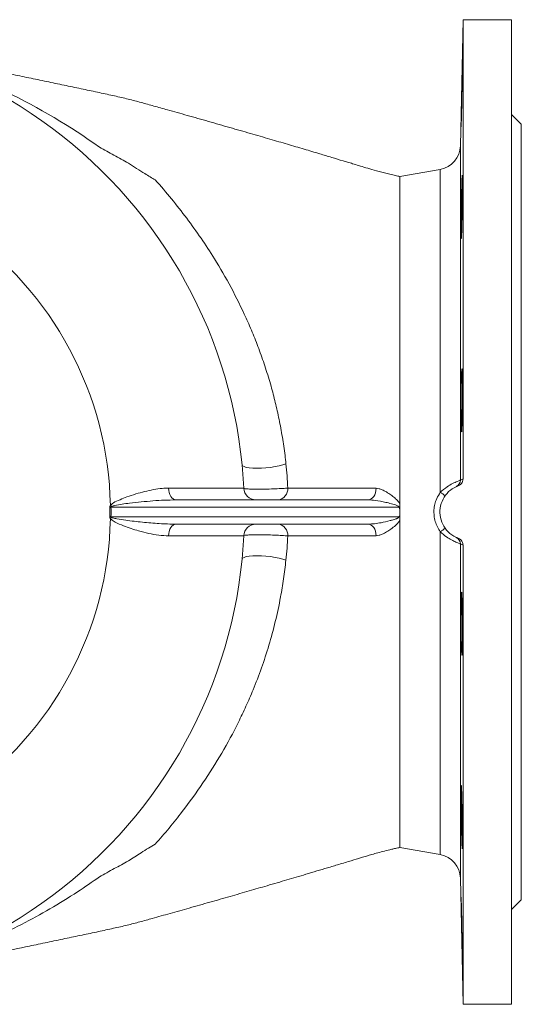
# Model space of a CAD drawing. Extents: x -2412 to 1166, y -26019 to -10422.
# Drawn here: x -716 to -509, y -13211 to -12806 of the extents above; entities that cross this region are included whole.
import ezdxf

# ---------------------------------------------------------------- set-up
doc = ezdxf.new("R2010")
doc.units = 0
doc.header["$LTSCALE"] = 0.5
doc.header["$MEASUREMENT"] = 0
doc.layers.get('0').update_dxf_attribs({"linetype": 'CONTINUOUS', "lineweight": 35})

msp = doc.modelspace()

# ---------------------------------------------------------------- linework, layer by layer
at = {"color": 7, "linetype": 'Continuous', "lineweight": 15}
for p, q in [((-533.37, -12805.72), (-534.45, -12857.65)), ((-513.37, -12805.72), (-533.37, -12805.72)), ((-533.37, -12994.61), (-533.37, -12805.72)), ((-513.37, -13210.72), (-513.37, -12805.72)), ((-509.37, -12848.72), (-513.37, -12844.72)), ((-509.37, -13167.72), (-509.37, -12848.72)), ((-542.71, -12867.29), (-559.37, -12870.22)), ((-623.62, -12998.47), (-624.32, -12988.81)), ((-651.54, -13003.22), (-572.38, -13003.22)), ((-559.37, -13003.22), (-559.37, -13004.73)), ((-559.84, -13006.22), (-678.31, -13006.22)), ((-559.37, -13004.73), (-559.36, -13007.49)), ((-678.31, -13010.22), (-559.84, -13010.22)), ((-559.36, -13008.95), (-559.37, -13011.72)), ((-559.37, -13013.22), (-559.37, -13011.72)), ((-572.38, -13013.22), (-651.54, -13013.22)), ((-624.32, -13027.63), (-623.62, -13017.97)), ((-533.37, -13210.72), (-533.37, -13021.83)), ((-559.37, -13146.22), (-542.71, -13149.16)), ((-534.45, -13158.8), (-533.37, -13210.72)), ((-513.37, -13171.72), (-509.37, -13167.72)), ((-533.37, -13210.72), (-513.37, -13210.72))]:
    msp.add_line(p, q, dxfattribs=at)
at = {"color": 8, "linetype": 'Continuous', "lineweight": 15}
for p, q in [((-534.45, -12995.07), (-534.45, -12857.65)), ((-542.71, -13000.06), (-542.71, -12867.29)), ((-542.71, -13149.16), (-542.71, -13016.38)), ((-534.45, -13158.8), (-534.45, -13021.38))]:
    msp.add_line(p, q, dxfattribs=at)
at = {"color": 7, "linetype": 'Continuous', "lineweight": 15, "flags": 128}
for points in [[(-624.32, -12988.81), (-624.1, -12989.22), (-623.52, -12989.57), (-622.59, -12989.86), (-621.37, -12990.07), (-619.89, -12990.21), (-618.2, -12990.25), (-616.38, -12990.2), (-614.48, -12990.07), (-612.57, -12989.86), (-610.73, -12989.56), (-609.03, -12989.21), (-607.52, -12988.8), (-606.27, -12988.36)], [(-654.62, -12998.4), (-654.54, -12999.35), (-654.36, -13000.26), (-654.06, -13001.09), (-653.68, -13001.82), (-653.22, -13002.42), (-652.69, -13002.86), (-652.13, -13003.13), (-651.54, -13003.22)], [(-605.5, -12998.35), (-599.68, -12998.37), (-576.42, -12998.41), (-571.57, -12998.42), (-571.57, -12998.42)], [(-569.13, -12998.48), (-569.22, -12999.42), (-569.42, -13000.31), (-569.73, -13001.13), (-570.14, -13001.85), (-570.62, -13002.43), (-571.17, -13002.87), (-571.76, -13003.13), (-572.38, -13003.22)], [(-654.62, -13018.04), (-654.54, -13017.09), (-654.36, -13016.18), (-654.06, -13015.35), (-653.68, -13014.62), (-653.22, -13014.03), (-652.69, -13013.58), (-652.13, -13013.31), (-651.54, -13013.22)], [(-569.13, -13017.96), (-569.22, -13017.02), (-569.42, -13016.13), (-569.73, -13015.31), (-570.14, -13014.59), (-570.62, -13014.01), (-571.17, -13013.58), (-571.76, -13013.31), (-572.38, -13013.22)], [(-571.57, -13018.02), (-571.57, -13018.02), (-577.39, -13018.04), (-600.65, -13018.08), (-605.5, -13018.09)], [(-624.32, -13027.63), (-624.1, -13027.23), (-623.52, -13026.87), (-622.59, -13026.58), (-621.37, -13026.37), (-619.89, -13026.24), (-618.2, -13026.19), (-616.38, -13026.24), (-614.48, -13026.37), (-612.57, -13026.59), (-610.73, -13026.88), (-609.03, -13027.23), (-607.52, -13027.64), (-606.27, -13028.08)]]:
    msp.add_lwpolyline(points, dxfattribs=at)
at = {"color": 7, "linetype": 'Continuous', "lineweight": 15}
for centre, radius, start, end in [((-820.37, -13008.22), 197, 5.6541, 103.9075), ((-544.45, -12857.44), 10, 280, 358.8), ((-820.37, -13008.22), 141.84, 1.0869, 109.501), ((-537.45, -12995.06), 3, 294.8252, 359.9112), ((-618.63, -12998.22), 5, 182.8318, 269.9952), ((-610.07, -12998.67), 4.58, 276.2841, 3.9567), ((-548.49, -13009.24), 10.84, 44.6969, 57.8356), ((-657.45, -13477.2), 471.44, 92.5371, 92.5975), ((-725.69, -13008.22), 46.92, 357.5843, 2.4157), ((-663.52, -12988.04), 23.06, 229.3338, 230.9628), ((-725.72, -13008.22), 47.45, 357.5843, 2.4157), ((-820.37, -13008.22), 141.84, 250.499, 358.9131), ((-657.45, -12539.25), 471.44, 267.4025, 267.4629), ((-663.52, -13028.41), 23.06, 129.0372, 130.6662), ((-618.63, -13018.22), 5, 90.0048, 177.1682), ((-610.07, -13017.77), 4.58, 356.0433, 83.7159), ((-548.49, -13007.2), 10.84, 302.1644, 315.3031), ((-537.45, -13021.38), 3, 0.0888, 65.1748), ((-820.37, -13008.22), 197, 256.0925, 354.3459), ((-544.45, -13159.01), 10, 1.2, 80)]:
    msp.add_arc(centre, radius, start, end, dxfattribs=at)
at = {"color": 8, "linetype": 'Continuous', "lineweight": 15}
msp.add_arc((-831.36, -13064.49), 254.08, 54.2856, 74.4343, dxfattribs=at)
at = {"color": 7, "linetype": 'Continuous', "lineweight": 15}
msp.add_ellipse((2297.23, -13008.22), major_axis=(2856.59, 0), ratio=0.139177, start_param=3.13975, end_param=3.143435, dxfattribs=at)
for points, knots in [([(-559.37, -12870.22), (-559.96, -12870.1), (-561.4, -12869.79), (-563.46, -12869.3), (-566.55, -12868.56), (-569.93, -12867.66), (-573.24, -12866.64), (-576.2, -12865.75), (-578.68, -12865), (-580.81, -12864.36), (-583.66, -12863.51), (-587.49, -12862.35), (-592.82, -12860.75), (-598.89, -12858.94), (-605.71, -12856.93), (-613.08, -12854.78), (-620.98, -12852.48), (-629.42, -12850.06), (-638.11, -12847.58), (-646.71, -12845.14), (-654.2, -12843.03), (-660.55, -12841.26), (-665.75, -12839.78), (-671.12, -12838.39), (-676.91, -12837.05), (-683.14, -12835.69), (-689.85, -12834.28), (-696.8, -12832.83), (-703.94, -12831.33), (-711.23, -12829.81), (-718.61, -12828.28), (-726.07, -12826.73), (-733.79, -12825.13), (-742.11, -12823.4), (-751.39, -12821.48), (-760.61, -12819.57), (-766.73, -12818.3), (-769.38, -12817.75)], [0, 0, 0, 0, 0.0073245, 0.0177731, 0.0278423, 0.0503439, 0.0701119, 0.0871579, 0.1014829, 0.1131025, 0.123818, 0.1503667, 0.1787062, 0.2147118, 0.252686, 0.2917974, 0.3349303, 0.3793123, 0.4249206, 0.469596, 0.5110279, 0.5393656, 0.5660013, 0.5913586, 0.6165048, 0.643043, 0.6708231, 0.6996595, 0.7294342, 0.7596432, 0.7901852, 0.8210572, 0.852256, 0.8858177, 0.9241372, 0.9672013, 1, 1, 1, 1]), ([(-533.63, -12823.81), (-533.63, -12823.8), (-533.62, -12823.76), (-533.62, -12824.06), (-533.62, -12824.71), (-533.63, -12825.73), (-533.64, -12827.06), (-533.67, -12828.66), (-533.7, -12830.5), (-533.73, -12832.51), (-533.77, -12834.64), (-533.81, -12836.83), (-533.86, -12839.03), (-533.9, -12841.15), (-533.95, -12843.16), (-533.99, -12844.98), (-534.03, -12846.57), (-534.07, -12847.88), (-534.1, -12848.88), (-534.13, -12849.51), (-534.15, -12849.79), (-534.15, -12849.74), (-534.15, -12849.73)], [0, 0, 0, 0, 0.018388, 0.072075, 0.125756, 0.179436, 0.233116, 0.286796, 0.340481, 0.394166, 0.44786, 0.501555, 0.555259, 0.608964, 0.662676, 0.716387, 0.770099, 0.823811, 0.877515, 0.931219, 0.98491, 1, 1, 1, 1]), ([(-533.75, -12827.58), (-533.73, -12827.09), (-533.71, -12826.1), (-533.68, -12825), (-533.65, -12824.2), (-533.64, -12823.97), (-533.63, -12823.85)], [0, 0, 0, 0, 0.249999, 0.499998, 0.749999, 1, 1, 1, 1]), ([(-534.16, -12849.67), (-534.16, -12849.55), (-534.16, -12849.3), (-534.16, -12848.48), (-534.14, -12847.34), (-534.12, -12845.91), (-534.09, -12844.21), (-534.06, -12842.31), (-534.02, -12840.24), (-533.98, -12838.08), (-533.93, -12835.88), (-533.89, -12833.7), (-533.84, -12831.62), (-533.79, -12829.5), (-533.76, -12828.26), (-533.75, -12827.58)], [0, 0, 0, 0, 0.075465, 0.15093, 0.226389, 0.301848, 0.377314, 0.45278, 0.528263, 0.603746, 0.679246, 0.754746, 0.830255, 0.905765, 1, 1, 1, 1]), ([(-683.04, -12858.19), (-683.04, -12858.19), (-681.05, -12859.29), (-677.03, -12861.49), (-673.08, -12863.64), (-671.13, -12864.69), (-671.13, -12864.69)], [0, 0, 0, 0, 0.000004, 0.495106, 0.999996, 1, 1, 1, 1]), ([(-671.13, -12864.69), (-671.13, -12864.69), (-669.98, -12865.46), (-667.69, -12866.96), (-663.95, -12869.35), (-661.45, -12870.85), (-660.1, -12871.6), (-660.1, -12871.6)], [0, 0, 0, 0, 0.000004, 0.292307, 0.587977, 0.999996, 1, 1, 1, 1]), ([(-559.37, -13003.22), (-559.37, -12999.13), (-559.37, -12990.94), (-559.37, -12978.81), (-559.37, -12966.91), (-559.37, -12954.95), (-559.37, -12943.06), (-559.37, -12931.43), (-559.37, -12920.53), (-559.37, -12910.48), (-559.37, -12901.37), (-559.37, -12893.29), (-559.37, -12886.32), (-559.37, -12880.52), (-559.37, -12875.95), (-559.37, -12872.67), (-559.37, -12870.61), (-559.37, -12870.35), (-559.37, -12870.22)], [0, 0, 0, 0, 0.058075, 0.11615, 0.174226, 0.232301, 0.296276, 0.360251, 0.424226, 0.4882, 0.552175, 0.61615, 0.680125, 0.7441, 0.808075, 0.87205, 0.936025, 1, 1, 1, 1]), ([(-533.69, -12869.75), (-533.69, -12869.74), (-533.67, -12869.7), (-533.66, -12870), (-533.64, -12870.65), (-533.62, -12871.67), (-533.62, -12873), (-533.62, -12874.61), (-533.63, -12876.44), (-533.64, -12878.45), (-533.66, -12880.59), (-533.69, -12882.78), (-533.73, -12884.97), (-533.76, -12887.1), (-533.81, -12889.1), (-533.85, -12890.92), (-533.9, -12892.51), (-533.94, -12893.82), (-533.99, -12894.82), (-534.03, -12895.45), (-534.06, -12895.73), (-534.07, -12895.68), (-534.08, -12895.67)], [0, 0, 0, 0, 0.0184922, 0.0721955, 0.1258883, 0.1795811, 0.2332649, 0.2869487, 0.3406281, 0.3943076, 0.4479891, 0.5016705, 0.5553595, 0.6090485, 0.6627478, 0.7164472, 0.7701559, 0.8238645, 0.8775773, 0.93129, 0.9849992, 1, 1, 1, 1]), ([(-533.88, -12873.52), (-533.86, -12873.03), (-533.83, -12872.04), (-533.79, -12870.94), (-533.75, -12870.14), (-533.73, -12869.91), (-533.71, -12869.79)], [0, 0, 0, 0, 0.249999, 0.499999, 0.749999, 1, 1, 1, 1]), ([(-660.1, -12871.6), (-660.1, -12871.6), (-657.79, -12874.18), (-653.32, -12879.41), (-647.04, -12887.41), (-641.16, -12895.59), (-635.01, -12905.01), (-628.74, -12915.82), (-623.57, -12926.24), (-619.78, -12935.01), (-617.1, -12941.86), (-614.62, -12949), (-612.46, -12956.1), (-610.61, -12963.14), (-609.04, -12970.12), (-607.7, -12977.4), (-606.8, -12983.54), (-606.39, -12987.24), (-606.27, -12988.36)], [0, 0, 0, 0, 0, 0.081215, 0.162557, 0.244241, 0.326026, 0.437901, 0.550082, 0.606817, 0.663635, 0.720777, 0.778073, 0.827511, 0.877131, 0.92746, 0.978112, 1, 1, 1, 1]), ([(-534.1, -12895.61), (-534.11, -12895.49), (-534.13, -12895.24), (-534.15, -12894.42), (-534.16, -12893.28), (-534.16, -12891.85), (-534.16, -12890.15), (-534.15, -12888.24), (-534.12, -12886.17), (-534.1, -12884.01), (-534.06, -12881.81), (-534.02, -12879.64), (-533.98, -12877.55), (-533.93, -12875.43), (-533.9, -12874.2), (-533.88, -12873.52)], [0, 0, 0, 0, 0.075499, 0.150998, 0.226478, 0.301959, 0.377428, 0.452896, 0.528364, 0.603833, 0.679314, 0.754794, 0.830293, 0.905792, 1, 1, 1, 1]), ([(-534.02, -12953.09), (-534, -12952.6), (-533.98, -12951.61), (-533.93, -12950.51), (-533.88, -12949.73), (-533.84, -12949.3), (-533.79, -12949.24), (-533.75, -12949.55), (-533.72, -12950.23), (-533.68, -12951.24), (-533.66, -12952.58), (-533.64, -12954.18), (-533.62, -12956.02), (-533.62, -12958.03), (-533.62, -12960.16), (-533.63, -12962.36), (-533.64, -12964.55), (-533.66, -12966.68), (-533.69, -12968.68), (-533.72, -12970.5), (-533.76, -12972.08), (-533.8, -12973.4), (-533.85, -12974.39), (-533.89, -12975.04), (-533.94, -12975.33), (-533.98, -12975.25), (-534.03, -12974.79), (-534.06, -12973.99), (-534.1, -12972.85), (-534.13, -12971.41), (-534.15, -12969.71), (-534.16, -12967.81), (-534.16, -12965.74), (-534.16, -12963.58), (-534.15, -12961.38), (-534.13, -12959.2), (-534.1, -12957.12), (-534.06, -12955), (-534.03, -12953.77), (-534.02, -12953.09)], [0, 0, 0, 0, 0.026855, 0.053711, 0.080566, 0.107421, 0.134277, 0.161134, 0.187988, 0.214841, 0.241691, 0.26854, 0.295384, 0.322228, 0.349068, 0.375909, 0.402749, 0.429588, 0.45643, 0.483272, 0.510119, 0.536965, 0.563817, 0.590669, 0.617525, 0.64438, 0.671236, 0.698092, 0.724945, 0.751797, 0.778643, 0.80549, 0.83233, 0.859171, 0.886009, 0.912847, 0.939687, 0.966527, 1, 1, 1, 1]), ([(-606.27, -12988.36), (-606.11, -12990.01), (-605.78, -12993.31), (-605.59, -12996.67), (-605.5, -12998.35)], [0, 0, 0, 0, 0.498955, 1, 1, 1, 1]), ([(-542.71, -13000.06), (-541.8, -12999.28), (-540.13, -12997.84), (-537.58, -12996.46), (-535.7, -12995.62), (-534.65, -12995.19), (-534.51, -12995.1), (-534.45, -12995.07)], [0, 0, 0, 0, 0.246666, 0.447558, 0.660753, 0.858108, 1, 1, 1, 1]), ([(-533.37, -12994.61), (-533.4, -12994.95), (-533.47, -12995.63), (-533.98, -12996.52), (-534.64, -12997.13), (-535.14, -12997.34), (-535.33, -12997.43)], [0, 0, 0, 0, 0.277104, 0.554225, 0.830944, 1, 1, 1, 1]), ([(-534.45, -12995.07), (-534.25, -12994.98), (-533.89, -12994.81), (-533.53, -12994.68), (-533.37, -12994.61)], [0, 0, 0, 0, 0.557083, 1, 1, 1, 1]), ([(-678.55, -13005.53), (-678.15, -13005.17), (-676.96, -13004.11), (-674.55, -13003.14), (-670.25, -13001.42), (-665.59, -13000.03), (-660.77, -12998.97), (-657.5, -12998.48), (-655.48, -12998.43), (-654.62, -12998.4)], [0, 0, 0, 0, 0.058389, 0.170766, 0.284638, 0.582054, 0.73388, 0.886808, 1, 1, 1, 1]), ([(-654.62, -12998.4), (-652.89, -12998.41), (-649.42, -12998.42), (-644.65, -12998.43), (-640.24, -12998.44), (-636.29, -12998.45), (-632.87, -12998.45), (-629.95, -12998.46), (-627.53, -12998.46), (-625.39, -12998.47), (-623.99, -12998.47), (-623.73, -12998.47), (-623.62, -12998.47)], [0, 0, 0, 0, 0.093792, 0.187584, 0.284099, 0.380614, 0.474403, 0.568192, 0.66471, 0.761228, 0.900762, 1, 1, 1, 1]), ([(-623.62, -12998.47), (-623.49, -12998.53), (-623.22, -12998.65), (-621.42, -12998.79), (-618.83, -12998.86), (-615.65, -12998.85), (-612.25, -12998.77), (-609.02, -12998.63), (-606.78, -12998.48), (-605.79, -12998.38), (-605.5, -12998.35)], [0, 0, 0, 0, 0.1352857, 0.2708488, 0.405889, 0.5401138, 0.6739118, 0.8078873, 0.9425438, 1, 1, 1, 1]), ([(-571.57, -12998.42), (-571.57, -12998.42), (-571.23, -12998.43), (-570.47, -12998.45), (-569.58, -12998.47), (-569.13, -12998.48)], [0, 0, 0, 0, 0.000017, 0.496335, 1, 1, 1, 1]), ([(-569.13, -12998.48), (-568.74, -12998.52), (-567.94, -12998.6), (-566.5, -12999.11), (-564.86, -12999.96), (-563.11, -13001.12), (-561.47, -13002.43), (-560.29, -13003.54), (-559.63, -13004.34), (-559.43, -13004.63), (-559.37, -13004.73), (-559.37, -13004.73)], [0, 0, 0, 0, 0.11902, 0.242656, 0.415359, 0.59356, 0.754145, 0.917567, 0.973758, 0.999995, 1, 1, 1, 1]), ([(-542.71, -13016.38), (-543.14, -13015.72), (-544.01, -13014.37), (-544.85, -13012.13), (-545.33, -13009.77), (-545.39, -13007.38), (-545.03, -13005), (-544.23, -13002.49), (-543.26, -13000.93), (-542.71, -13000.06)], [0, 0, 0, 0, 0.135615, 0.275254, 0.410328, 0.549479, 0.684693, 0.823986, 1, 1, 1, 1]), ([(-535.33, -12997.43), (-536.45, -12997.96), (-538.74, -12999.05), (-541.29, -13002.02), (-542.8, -13005.64), (-543.01, -13009.57), (-541.91, -13013.34), (-539.62, -13016.53), (-537.18, -13018.28), (-535.66, -13018.89), (-535.33, -13019.02)], [0, 0, 0, 0, 0.132178, 0.270509, 0.408931, 0.547201, 0.685314, 0.823508, 0.961896, 1, 1, 1, 1]), ([(-535.33, -12997.43), (-535.46, -12997.47), (-535.75, -12997.58), (-536.03, -12997.71), (-536.19, -12997.78)], [0, 0, 0, 0, 0.44406, 1, 1, 1, 1]), ([(-651.54, -13003.22), (-654.68, -13003.31), (-661, -13003.48), (-669.41, -13004.53), (-675.19, -13005.08), (-677.6, -13005.82), (-678.05, -13005.95)], [0, 0, 0, 0, 0.3604373, 0.723205, 0.9487188, 1, 1, 1, 1]), ([(-559.84, -13006.22), (-559.84, -13006.19), (-559.84, -13006.15), (-559.86, -13006.05), (-559.93, -13005.95), (-560.18, -13005.71), (-561.17, -13005.29), (-562.87, -13004.79), (-565.81, -13004.07), (-569, -13003.41), (-571.42, -13003.27), (-572.38, -13003.22)], [0, 0, 0, 0, 0.006954, 0.010178, 0.021881, 0.033675, 0.08896, 0.263653, 0.440014, 0.778347, 1, 1, 1, 1]), ([(-678.81, -13006.24), (-678.8, -13006.14), (-678.79, -13005.92), (-678.66, -13005.68), (-678.57, -13005.56), (-678.55, -13005.53)], [0, 0, 0, 0, 0.380103, 0.865808, 1, 1, 1, 1]), ([(-678.05, -13005.95), (-678.07, -13005.96), (-678.15, -13006), (-678.25, -13006.06), (-678.31, -13006.15), (-678.32, -13006.19), (-678.31, -13006.22), (-678.31, -13006.22)], [0, 0, 0, 0, 0.174715, 0.703476, 0.829387, 0.956676, 1, 1, 1, 1]), ([(-559.36, -13007.49), (-559.38, -13007.26), (-559.42, -13006.87), (-559.63, -13006.45), (-559.79, -13006.27), (-559.84, -13006.22), (-559.84, -13006.22)], [0, 0, 0, 0, 0.500538, 0.837618, 0.989847, 1, 1, 1, 1]), ([(-678.55, -13010.91), (-678.62, -13010.81), (-678.74, -13010.63), (-678.81, -13010.37), (-678.81, -13010.24), (-678.81, -13010.2)], [0, 0, 0, 0, 0.4676109, 0.8603504, 1, 1, 1, 1]), ([(-654.62, -13018.04), (-655.94, -13017.99), (-658.58, -13017.88), (-662.72, -13017.09), (-667.55, -13015.83), (-672.24, -13014.3), (-676, -13012.69), (-677.86, -13011.68), (-678.42, -13011.06), (-678.55, -13010.91)], [0, 0, 0, 0, 0.1732023, 0.3470616, 0.5206283, 0.7713278, 0.9109264, 0.9785103, 1, 1, 1, 1]), ([(-678.31, -13010.22), (-678.31, -13010.24), (-678.31, -13010.27), (-678.29, -13010.33), (-678.2, -13010.41), (-678.11, -13010.46), (-678.05, -13010.49)], [0, 0, 0, 0, 0.1012609, 0.2541962, 0.4419312, 1, 1, 1, 1]), ([(-678.05, -13010.49), (-677.9, -13010.55), (-677.21, -13010.81), (-675.23, -13011.16), (-671.15, -13011.8), (-665.3, -13012.45), (-658.4, -13013.07), (-653.83, -13013.17), (-651.54, -13013.22)], [0, 0, 0, 0, 0.017354, 0.080716, 0.220053, 0.474874, 0.737015, 1, 1, 1, 1]), ([(-572.38, -13013.22), (-571.51, -13013.18), (-569.77, -13013.09), (-566.76, -13012.57), (-564.22, -13012.01), (-562.32, -13011.49), (-561.45, -13011.22), (-560.87, -13011.01), (-560.45, -13010.84), (-560.16, -13010.69), (-559.97, -13010.54), (-559.87, -13010.41), (-559.84, -13010.31), (-559.84, -13010.25), (-559.84, -13010.22)], [0, 0, 0, 0, 0.200195, 0.404875, 0.69272, 0.790123, 0.855891, 0.900423, 0.930772, 0.958599, 0.976129, 0.985953, 0.993636, 1, 1, 1, 1]), ([(-559.37, -13011.72), (-559.43, -13011.81), (-559.94, -13012.56), (-561.19, -13013.77), (-562.98, -13015.23), (-564.84, -13016.47), (-566.47, -13017.31), (-567.92, -13017.84), (-568.72, -13017.92), (-569.13, -13017.96)], [0, 0, 0, 0, 0.026249, 0.212959, 0.406292, 0.579422, 0.757285, 0.876662, 1, 1, 1, 1]), ([(-559.84, -13010.22), (-559.84, -13010.22), (-559.79, -13010.17), (-559.61, -13009.97), (-559.41, -13009.55), (-559.38, -13009.15), (-559.36, -13008.95)], [0, 0, 0, 0, 0.010156, 0.147929, 0.575754, 1, 1, 1, 1]), ([(-559.37, -13146.22), (-559.37, -13146.09), (-559.37, -13145.84), (-559.37, -13143.77), (-559.37, -13140.5), (-559.37, -13135.92), (-559.37, -13130.12), (-559.37, -13123.15), (-559.37, -13115.07), (-559.37, -13105.96), (-559.37, -13095.91), (-559.37, -13085.01), (-559.37, -13073.38), (-559.37, -13061.49), (-559.37, -13049.53), (-559.37, -13037.63), (-559.37, -13025.5), (-559.37, -13017.31), (-559.37, -13013.22)], [0, 0, 0, 0, 0.063975, 0.12795, 0.191925, 0.2559, 0.319875, 0.38385, 0.447825, 0.5118, 0.575774, 0.639749, 0.703724, 0.767699, 0.825774, 0.88385, 0.941925, 1, 1, 1, 1]), ([(-534.45, -13021.38), (-534.56, -13021.32), (-534.77, -13021.2), (-536.14, -13020.64), (-538.02, -13019.76), (-540.35, -13018.43), (-541.87, -13017.11), (-542.71, -13016.38)], [0, 0, 0, 0, 0.2007895, 0.4004056, 0.5898917, 0.7724764, 1, 1, 1, 1]), ([(-623.62, -13017.97), (-623.72, -13017.97), (-623.91, -13017.97), (-624.92, -13017.98), (-626.46, -13017.98), (-628.58, -13017.98), (-631.22, -13017.99), (-634.36, -13017.99), (-638.04, -13018), (-642.87, -13018.01), (-648.36, -13018.02), (-652.78, -13018.03), (-654.62, -13018.04)], [0, 0, 0, 0, 0.093709, 0.187419, 0.283852, 0.380286, 0.473997, 0.567708, 0.664141, 0.760573, 0.900203, 1, 1, 1, 1]), ([(-605.5, -13018.09), (-606.25, -13018.02), (-607.74, -13017.89), (-610.91, -13017.72), (-614.31, -13017.62), (-617.63, -13017.58), (-620.49, -13017.62), (-622.58, -13017.73), (-623.49, -13017.86), (-623.59, -13017.95), (-623.62, -13017.97)], [0, 0, 0, 0, 0.135678, 0.271588, 0.407113, 0.541784, 0.675762, 0.809562, 0.943785, 1, 1, 1, 1]), ([(-605.5, -13018.09), (-605.59, -13019.77), (-605.78, -13023.13), (-606.11, -13026.43), (-606.27, -13028.08)], [0, 0, 0, 0, 0.498956, 1, 1, 1, 1]), ([(-569.13, -13017.96), (-569.57, -13017.97), (-570.46, -13017.99), (-571.22, -13018.01), (-571.57, -13018.02), (-571.57, -13018.02)], [0, 0, 0, 0, 0.496314, 0.9999835, 1, 1, 1, 1]), ([(-536.19, -13018.66), (-536.03, -13018.73), (-535.75, -13018.86), (-535.46, -13018.97), (-535.33, -13019.02)], [0, 0, 0, 0, 0.55594, 1, 1, 1, 1]), ([(-535.33, -13019.02), (-535.02, -13019.16), (-534.41, -13019.46), (-533.75, -13020.25), (-533.41, -13021.08), (-533.38, -13021.62), (-533.37, -13021.83)], [0, 0, 0, 0, 0.2763878, 0.5527733, 0.8292491, 1, 1, 1, 1]), ([(-533.37, -13021.83), (-533.53, -13021.77), (-533.89, -13021.63), (-534.25, -13021.47), (-534.45, -13021.38)], [0, 0, 0, 0, 0.442917, 1, 1, 1, 1]), ([(-606.27, -13028.08), (-606.57, -13030.64), (-607.17, -13035.78), (-608.61, -13044.24), (-610.59, -13053.41), (-613.24, -13063.13), (-616.3, -13072.46), (-619.49, -13080.78), (-622.69, -13088.17), (-626.87, -13096.95), (-632.6, -13107.53), (-640.29, -13119.71), (-647.65, -13129.88), (-654.33, -13138.23), (-658.14, -13142.65), (-660.1, -13144.85), (-660.1, -13144.85)], [0, 0, 0, 0, 0.050297, 0.100976, 0.172662, 0.244972, 0.318683, 0.392697, 0.450925, 0.509155, 0.626074, 0.744025, 0.862275, 0.931099, 1, 1, 1, 1, 1]), ([(-534.12, -13044.97), (-534.11, -13044.48), (-534.1, -13043.49), (-534.06, -13042.39), (-534.02, -13041.61), (-533.98, -13041.18), (-533.94, -13041.12), (-533.89, -13041.43), (-533.84, -13042.11), (-533.8, -13043.12), (-533.76, -13044.46), (-533.72, -13046.06), (-533.69, -13047.9), (-533.66, -13049.91), (-533.64, -13052.04), (-533.62, -13054.24), (-533.62, -13056.43), (-533.62, -13058.56), (-533.62, -13060.56), (-533.64, -13062.38), (-533.66, -13063.97), (-533.69, -13065.28), (-533.72, -13066.27), (-533.76, -13066.92), (-533.8, -13067.21), (-533.84, -13067.13), (-533.89, -13066.67), (-533.93, -13065.87), (-533.98, -13064.73), (-534.02, -13063.3), (-534.06, -13061.6), (-534.09, -13059.69), (-534.12, -13057.62), (-534.14, -13055.46), (-534.16, -13053.26), (-534.16, -13051.08), (-534.16, -13049), (-534.15, -13046.88), (-534.13, -13045.65), (-534.12, -13044.97)], [0, 0, 0, 0, 0.026848, 0.053696, 0.080544, 0.107392, 0.134244, 0.161097, 0.187952, 0.214808, 0.241664, 0.26852, 0.295372, 0.322224, 0.34907, 0.375917, 0.402759, 0.429602, 0.456441, 0.483281, 0.510121, 0.536962, 0.563805, 0.590649, 0.617498, 0.644347, 0.671201, 0.698055, 0.724911, 0.751767, 0.778622, 0.805477, 0.832327, 0.859177, 0.886021, 0.912864, 0.939703, 0.966542, 1, 1, 1, 1]), ([(-534.16, -13124.54), (-534.16, -13124.05), (-534.16, -13123.07), (-534.15, -13121.97), (-534.13, -13121.16), (-534.11, -13120.93), (-534.1, -13120.81)], [0, 0, 0, 0, 0.250001, 0.500001, 0.750001, 1, 1, 1, 1]), ([(-534.08, -13120.78), (-534.07, -13120.76), (-534.06, -13120.72), (-534.03, -13121.02), (-533.98, -13121.68), (-533.94, -13122.69), (-533.89, -13124.02), (-533.85, -13125.63), (-533.8, -13127.46), (-533.76, -13129.47), (-533.72, -13131.61), (-533.69, -13133.8), (-533.66, -13135.99), (-533.64, -13138.12), (-533.63, -13140.12), (-533.62, -13141.95), (-533.62, -13143.53), (-533.62, -13144.85), (-533.64, -13145.84), (-533.66, -13146.47), (-533.68, -13146.75), (-533.69, -13146.71), (-533.69, -13146.69)], [0, 0, 0, 0, 0.018402, 0.072088, 0.125786, 0.179485, 0.233194, 0.286903, 0.340615, 0.394328, 0.448037, 0.501746, 0.555446, 0.609145, 0.662835, 0.716524, 0.770206, 0.823887, 0.877567, 0.931246, 0.98493, 1, 1, 1, 1]), ([(-533.72, -13146.64), (-533.73, -13146.51), (-533.75, -13146.26), (-533.79, -13145.44), (-533.84, -13144.31), (-533.88, -13142.87), (-533.93, -13141.17), (-533.97, -13139.27), (-534.02, -13137.2), (-534.06, -13135.04), (-534.09, -13132.84), (-534.12, -13130.66), (-534.14, -13128.58), (-534.16, -13126.46), (-534.16, -13125.22), (-534.16, -13124.54)], [0, 0, 0, 0, 0.075475, 0.15095, 0.226439, 0.301929, 0.377429, 0.45293, 0.528433, 0.603936, 0.67943, 0.754924, 0.830402, 0.905879, 1, 1, 1, 1]), ([(-773.02, -13199.45), (-770.94, -13199.01), (-767.08, -13198.21), (-761.73, -13197.1), (-757.25, -13196.18), (-753.35, -13195.37), (-749.7, -13194.61), (-745.97, -13193.84), (-742.1, -13193.04), (-735.1, -13191.59), (-725.01, -13189.5), (-713.81, -13187.17), (-704.55, -13185.24), (-697.33, -13183.73), (-690.31, -13182.26), (-683.57, -13180.85), (-677.35, -13179.49), (-671.6, -13178.17), (-666.27, -13176.81), (-660.57, -13175.19), (-653.74, -13173.28), (-645.85, -13171.06), (-637.59, -13168.72), (-629.35, -13166.37), (-621.49, -13164.11), (-615.05, -13162.24), (-609.89, -13160.74), (-605.9, -13159.56), (-601.97, -13158.41), (-597.84, -13157.18), (-593.56, -13155.91), (-589.05, -13154.56), (-584.36, -13153.15), (-579.71, -13151.74), (-575.14, -13150.38), (-571.58, -13149.29), (-568.49, -13148.39), (-565.75, -13147.68), (-563.23, -13147.09), (-561.12, -13146.59), (-559.96, -13146.35), (-559.37, -13146.22)], [0, 0, 0, 0, 0.02538, 0.047139, 0.065275, 0.080121, 0.094758, 0.10993, 0.125639, 0.141881, 0.195327, 0.248683, 0.278756, 0.30851, 0.337197, 0.364669, 0.390751, 0.415274, 0.439743, 0.465375, 0.502056, 0.541658, 0.584197, 0.626823, 0.667473, 0.706116, 0.728327, 0.749801, 0.770531, 0.792344, 0.817797, 0.841819, 0.868393, 0.897489, 0.920966, 0.945859, 0.958855, 0.972238, 0.985922, 0.992851, 1, 1, 1, 1]), ([(-660.1, -13144.85), (-660.1, -13144.85), (-660.99, -13145.34), (-662.89, -13146.45), (-666.54, -13148.73), (-669.35, -13150.57), (-671.13, -13151.75), (-671.13, -13151.75)], [0, 0, 0, 0, 0.000004, 0.272383, 0.549244, 0.999996, 1, 1, 1, 1]), ([(-671.13, -13151.75), (-671.13, -13151.75), (-673.04, -13152.78), (-676.99, -13154.93), (-681.01, -13157.13), (-683.04, -13158.25), (-683.04, -13158.25)], [0, 0, 0, 0, 0.000004, 0.494787, 0.999996, 1, 1, 1, 1]), ([(-683.04, -13158.25), (-683.04, -13158.25), (-686.01, -13160.39), (-692.71, -13164.99), (-703.39, -13171.57), (-715.11, -13177.97), (-727.17, -13183.78), (-739.09, -13188.78), (-749.54, -13192.6), (-757.55, -13195.18), (-762.91, -13196.77), (-766.46, -13197.75), (-768.78, -13198.37), (-770.3, -13198.76), (-771.29, -13199.02), (-771.93, -13199.18), (-772.35, -13199.28), (-772.64, -13199.35), (-772.83, -13199.4), (-772.94, -13199.43), (-772.97, -13199.43), (-772.98, -13199.44), (-772.98, -13199.44), (-772.98, -13199.44)], [0, 0, 0, 0, 0.000001, 0.10897, 0.241726, 0.374982, 0.509534, 0.644457, 0.765026, 0.845751, 0.899195, 0.934287, 0.957214, 0.972164, 0.981912, 0.988276, 0.992443, 0.995191, 0.997837, 0.998841, 0.999418, 0.999614, 1, 1, 1, 1]), ([(-534.12, -13170.48), (-534.13, -13169.99), (-534.15, -13169.01), (-534.16, -13167.91), (-534.16, -13167.1), (-534.16, -13166.87), (-534.16, -13166.75)], [0, 0, 0, 0, 0.25, 0.499999, 0.749999, 1, 1, 1, 1]), ([(-534.15, -13166.72), (-534.15, -13166.7), (-534.14, -13166.66), (-534.13, -13166.96), (-534.1, -13167.62), (-534.07, -13168.63), (-534.03, -13169.96), (-533.99, -13171.56), (-533.94, -13173.4), (-533.9, -13175.41), (-533.85, -13177.54), (-533.81, -13179.74), (-533.77, -13181.93), (-533.73, -13184.06), (-533.69, -13186.06), (-533.67, -13187.89), (-533.64, -13189.47), (-533.63, -13190.78), (-533.62, -13191.78), (-533.62, -13192.41), (-533.62, -13192.69), (-533.63, -13192.65), (-533.63, -13192.63)], [0, 0, 0, 0, 0.018343, 0.072019, 0.125699, 0.179378, 0.233069, 0.286761, 0.340464, 0.394168, 0.447879, 0.501591, 0.555303, 0.609014, 0.662719, 0.716425, 0.770119, 0.823814, 0.8775, 0.931185, 0.984865, 1, 1, 1, 1]), ([(-533.64, -13192.58), (-533.64, -13192.45), (-533.65, -13192.2), (-533.68, -13191.38), (-533.71, -13190.25), (-533.75, -13188.81), (-533.79, -13187.12), (-533.83, -13185.21), (-533.88, -13183.14), (-533.92, -13180.98), (-533.97, -13178.78), (-534.01, -13176.6), (-534.05, -13174.52), (-534.09, -13172.4), (-534.11, -13171.17), (-534.12, -13170.48)], [0, 0, 0, 0, 0.075456, 0.150913, 0.226378, 0.301844, 0.377324, 0.452804, 0.528297, 0.603791, 0.679292, 0.754794, 0.830292, 0.905791, 1, 1, 1, 1])]:
    msp.add_open_spline(points, degree=3, knots=knots, dxfattribs=at)

doc.saveas('drawing.dxf')
